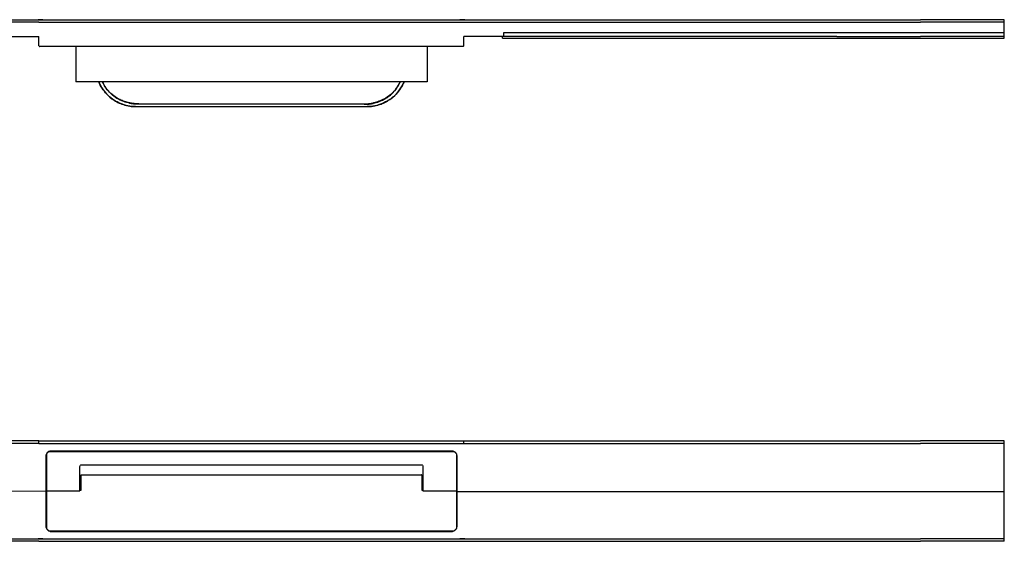
# Model space of a CAD drawing. Units: millimetres. Extents: x -283 to 1000, y -160 to 152.
# Drawn here: x 412 to 1000, y -160 to 152 of the extents above; entities that cross this region are included whole.
import ezdxf

# ---------------------------------------------------------------- set-up
doc = ezdxf.new("R2010")
doc.units = ezdxf.units.MM
doc.header["$MEASUREMENT"] = 0

msp = doc.modelspace()

# ---------------------------------------------------------------- linework, layer by layer
for p, q in [((700.8, 144.29), (1000, 144.29)), ((427.3, -130.11), (100, -130)), ((672.7, -130.11), (1000, -130.11))]:
    msp.add_line(p, q)
at = {"extrusion": (0, 1, -2.22045e-16)}
for p, q in [((900, 141.89), (700.8, 141.89)), ((900, 141.89), (950, 141.89)), ((1000, 141.89), (950, 141.89)), ((445.01, 135.88), (445.01, 114.88)), ((654.99, 135.88), (654.99, 114.88)), ((700, 140.89), (1000, 140.89))]:
    msp.add_line(p, q, dxfattribs=at)
for points, degree, knots in [([(200, 151.98), (423, 151.98), (423.5, 151.98)], 1, [-223.5, -223.5, -0.5, 0, 0]), ([(676.5, 151.98), (677, 151.98), (900, 151.98)], 1, [0, 0, 0.5, 223.5, 223.5]), ([(458.75, 114.88), (458.91, 114.49), (459.08, 114.11), (460.08, 111.96), (461.13, 110.29), (463.62, 107.25), (465.05, 105.89), (468.45, 103.35), (470.47, 102.27), (475.02, 100.57), (477.57, 100.1), (480.3, 100), (480.55, 100), (480.81, 100)], 3, [-29.158779, -29.158779, -29.158779, -29.158779, -27.890163, -27.890163, -22.063978, -22.063978, -16.237793, -16.237793, -9.246371, -9.246371, -0.856665, -0.856665, 0, 0, 0, 0]), ([(480.81, 100.01), (479.26, 100.02), (477.72, 100.17), (474.7, 100.77), (473.23, 101.22), (470.42, 102.37), (469.08, 103.07), (466.57, 104.71), (465.41, 105.64), (463.27, 107.69), (462.3, 108.82), (460.58, 111.23), (459.83, 112.52), (459.05, 114.2), (458.91, 114.54), (458.77, 114.88)], 3, [0, 0, 0, 0, 4.618941, 4.618941, 9.237883, 9.237883, 13.856824, 13.856824, 18.475766, 18.475766, 23.094707, 23.094707, 27.713649, 27.713649, 28.856718, 28.856718, 28.856718, 28.856718]), ([(477.11, 101.97), (475.95, 102.22), (474.81, 102.56), (472.28, 103.5), (470.93, 104.15), (468.38, 105.7), (467.2, 106.6), (465.04, 108.61), (464.06, 109.72), (462.37, 112.12), (461.65, 113.41), (461.04, 114.8), (461.03, 114.84), (461.01, 114.88)], 3, [5.622982, 5.622982, 5.622982, 5.622982, 9.237883, 9.237883, 13.856824, 13.856824, 18.475766, 18.475766, 23.094707, 23.094707, 27.713649, 27.713649, 27.85307, 27.85307, 27.85307, 27.85307]), ([(477.11, 102.2), (476.11, 102.42), (475.12, 102.7), (473.18, 103.37), (472.24, 103.76), (468.74, 105.51), (466.42, 107.27), (463.59, 110.49), (462.76, 111.66), (461.7, 113.55), (461.37, 114.21), (461.07, 114.88)], 3, [-31.163554, -31.163554, -31.163554, -31.163554, -28.047199, -28.047199, -24.930843, -24.930843, -15.997671, -15.997671, -11.51012, -11.51012, -9.201334, -9.201334, -9.201334, -9.201334]), ([(641.23, 114.88), (641.09, 114.54), (640.95, 114.2), (640.17, 112.52), (639.42, 111.23), (637.7, 108.82), (636.73, 107.69), (635.13, 106.15), (634.57, 105.66), (633.41, 104.73), (632.8, 104.3), (630.92, 103.07), (629.58, 102.37), (626.77, 101.22), (625.3, 100.77), (622.28, 100.17), (620.74, 100.02), (619.19, 100.01)], 3, [-28.856927, -28.856927, -28.856927, -28.856927, -27.71369, -27.71369, -23.094741, -23.094741, -18.475793, -18.475793, -16.166319, -16.166319, -13.856845, -13.856845, -9.237897, -9.237897, -4.618948, -4.618948, 0, 0, 0, 0]), ([(619.19, 100), (619.45, 100), (619.7, 100), (622.43, 100.1), (624.98, 100.57), (629.53, 102.27), (631.55, 103.35), (634.95, 105.89), (636.38, 107.25), (638.87, 110.29), (639.92, 111.96), (640.92, 114.11), (641.09, 114.49), (641.25, 114.88)], 3, [-33.716348, -33.716348, -33.716348, -33.716348, -32.859683, -32.859683, -24.469977, -24.469977, -17.478555, -17.478555, -11.65237, -11.65237, -5.826185, -5.826185, -4.557569, -4.557569, -4.557569, -4.557569]), ([(638.93, 114.88), (638.48, 113.86), (637.96, 112.87), (636.25, 110.2), (634.88, 108.64), (631.43, 105.67), (629.25, 104.37), (625.95, 103.05), (624.97, 102.72), (623.62, 102.37), (623.25, 102.28), (622.89, 102.2)], 3, [-21.958277, -21.958277, -21.958277, -21.958277, -18.465319, -18.465319, -12.004451, -12.004451, -4.25141, -4.25141, -1.135637, -1.135637, 0, 0, 0, 0]), ([(622.89, 101.97), (624.05, 102.22), (625.19, 102.56), (627.72, 103.5), (629.07, 104.15), (630.98, 105.32), (631.59, 105.73), (632.78, 106.63), (633.34, 107.1), (634.96, 108.61), (635.94, 109.72), (637.63, 112.12), (638.35, 113.4), (638.96, 114.8), (638.97, 114.84), (638.99, 114.88)], 3, [5.622951, 5.622951, 5.622951, 5.622951, 9.237897, 9.237897, 13.856845, 13.856845, 16.166319, 16.166319, 18.475793, 18.475793, 23.094741, 23.094741, 27.71369, 27.71369, 27.853285, 27.853285, 27.853285, 27.853285]), ([(428.98, -106.2), (429.04, -106.17), (429.09, -106.15), (429.33, -106.05), (429.52, -105.99), (429.91, -105.91), (430.1, -105.9), (430.3, -105.9)], 3, [3.368111, 3.368111, 3.368111, 3.368111, 3.557171, 3.557171, 4.147189, 4.147189, 4.73721, 4.73721, 4.73721, 4.73721]), ([(669.7, -105.9), (669.9, -105.9), (670.1, -105.91), (670.49, -105.99), (670.67, -106.05), (670.91, -106.15), (670.96, -106.17), (671.02, -106.2)], 3, [0, 0, 0, 0, 0.602898, 0.602898, 1.182524, 1.182524, 1.369705, 1.369705, 1.369705, 1.369705]), ([(427.7, -107.39), (427.83, -107.17), (427.99, -106.96), (428.18, -106.77), (428.37, -106.58), (428.58, -106.42), (428.81, -106.29)], 3, [1.576281, 1.576281, 1.576281, 1.576281, 2.374275, 2.374275, 2.374275, 3.17059, 3.17059, 3.17059, 3.17059]), ([(671.19, -106.29), (671.42, -106.42), (671.63, -106.58), (672.01, -106.96), (672.17, -107.17), (672.3, -107.39)], 3, [1.568332, 1.568332, 1.568332, 1.568332, 2.367688, 2.367688, 3.161039, 3.161039, 3.161039, 3.161039]), ([(447.5, -115.16), (447.5, -114.9), (447.61, -114.65), (447.79, -114.46), (447.89, -114.37), (448, -114.29), (448.18, -114.22), (448.24, -114.2), (448.37, -114.18), (448.43, -114.17), (448.5, -114.17)], 3, [0, 0, 0, 0, 0.80577, 0.80577, 0.80577, 1.200536, 1.200536, 1.397443, 1.397443, 1.59435, 1.59435, 1.59435, 1.59435]), ([(651.5, -114.17), (651.57, -114.17), (651.63, -114.18), (651.76, -114.2), (651.82, -114.22), (652, -114.29), (652.11, -114.37), (652.39, -114.65), (652.5, -114.9), (652.5, -115.16)], 3, [0, 0, 0, 0, 0.197954, 0.197954, 0.395908, 0.395908, 0.792774, 0.792774, 1.594279, 1.594279, 1.594279, 1.594279]), ([(427.5, -152.19), (427.5, -152.19), (427.5, -152.19), (427.36, -151.81), (427.29, -151.41), (427.3, -151.01)], 3, [3.629979, 3.629979, 3.629979, 3.629979, 3.630099, 3.630099, 4.844052, 4.844052, 4.844052, 4.844052]), ([(428.81, -153.71), (428.56, -153.57), (428.34, -153.4), (428.14, -153.19), (427.97, -153.02), (427.82, -152.82), (427.7, -152.61)], 3, [1.567932, 1.567932, 1.567932, 1.567932, 2.416073, 2.416073, 2.416073, 3.161912, 3.161912, 3.161912, 3.161912]), ([(672.3, -152.61), (672.17, -152.83), (672.01, -153.04), (671.63, -153.42), (671.42, -153.58), (671.19, -153.71)], 3, [1.575919, 1.575919, 1.575919, 1.575919, 2.36928, 2.36928, 3.168645, 3.168645, 3.168645, 3.168645]), ([(200, -158.48), (423, -158.48), (423.5, -158.48)], 1, [-223.5, -223.5, -0.5, 0, 0]), ([(430.3, -154.1), (430.1, -154.1), (429.9, -154.09), (429.51, -154.01), (429.31, -153.95), (429.08, -153.85), (429.03, -153.83), (428.98, -153.8)], 3, [0, 0, 0, 0, 0.603259, 0.603259, 1.206515, 1.206515, 1.368357, 1.368357, 1.368357, 1.368357]), ([(671.02, -153.8), (670.96, -153.83), (670.91, -153.85), (670.67, -153.95), (670.49, -154.01), (670.1, -154.09), (669.9, -154.1), (669.7, -154.1)], 3, [3.367259, 3.367259, 3.367259, 3.367259, 3.554444, 3.554444, 4.134071, 4.134071, 4.736969, 4.736969, 4.736969, 4.736969]), ([(676.5, -158.48), (677, -158.48), (900, -158.48)], 1, [0, 0, 0.5, 223.5, 223.5])]:
    msp.add_open_spline(points, degree=degree, knots=knots)
for points, degree in [([(423, 150.58), (200, 150.58)], 1), ([(423, 150.58), (423.5, 150.58)], 1), ([(423.5, 151.98), (676.5, 151.98)], 1), ([(423.5, 150.58), (676.5, 150.58)], 1), ([(676.5, 150.58), (677, 150.58)], 1), ([(677, 150.58), (900, 150.58)], 1), ([(900, 151.98), (950, 151.98)], 1), ([(900, 150.58), (950, 150.58)], 1), ([(1000, 151.98), (950, 151.98)], 1), ([(1000, 150.58), (950, 150.58)], 1), ([(1000, 150.58), (1000, 151.28), (1000, 151.98)], 2), ([(1000, 144.29), (1000, 147.44), (1000, 150.58)], 2), ([(399.2, 141.89), (423, 141.89)], 1), ([(423, 136.39), (423, 139.14), (423, 141.89)], 2), ([(700.8, 141.89), (677, 141.89)], 1), ([(677, 136.39), (677, 139.14), (677, 141.89)], 2), ([(700, 141.39), (700, 141.64), (700, 141.89)], 2), ([(700.8, 141.89), (700.8, 144.29)], 1), ([(1000, 141.39), (1000, 141.64), (1000, 141.89)], 2), ([(423, 136.39), (423.5, 135.89)], 1), ([(676.5, 135.89), (423.5, 135.89)], 1), ([(423.5, 135.88), (423.5, 135.89)], 1), ([(676.5, 135.88), (423.5, 135.88)], 1), ([(676.5, 135.89), (677, 136.39)], 1), ([(676.5, 135.88), (676.5, 135.89)], 1), ([(632.24, 114.88), (550, 114.88), (467.76, 114.88)], 2), ([(482.66, 101.61), (617.34, 101.61)], 1), ([(550, 101.38), (482.66, 101.38)], 1), ([(617.34, 101.38), (550, 101.38)], 1), ([(480.81, 100.01), (550, 100.01)], 1), ([(480.81, 100), (619.19, 100)], 1), ([(550, 100.01), (619.19, 100.01)], 1), ([(423, -100), (200, -100)], 1), ([(423, -101.52), (423, -100)], 1), ([(423, -100), (677, -100)], 1), ([(677, -100), (900, -100)], 1), ([(677, -101.52), (677, -100)], 1), ([(900, -100), (950, -100)], 1), ([(1000, -100), (950, -100)], 1), ([(1000, -101.52), (1000, -100.76), (1000, -100)], 2), ([(423, -101.52), (200, -101.52)], 1), ([(423, -101.52), (677, -101.52)], 1), ([(430.3, -105.9), (669.7, -105.9)], 1), ([(677, -101.52), (900, -101.52)], 1), ([(900, -101.52), (950, -101.52)], 1), ([(1000, -101.52), (950, -101.52)], 1), ([(1000, -129.89), (1000, -115.7), (1000, -101.52)], 2), ([(427.3, -108.88), (427.3, -108.52), (427.37, -108.15), (427.5, -107.81)], 3), ([(427.3, -129.89), (427.3, -119.39), (427.3, -108.88)], 2), ([(428.9, -106.2), (427.5, -107.59)], 1), ([(427.5, -107.59), (427.5, -129.89)], 1), ([(427.5, -107.59), (427.5, -107.59)], 1), ([(428.9, -106.2), (671.1, -106.2)], 1), ([(428.9, -106.2), (428.9, -106.2)], 1), ([(429.79, -105.94), (670.21, -105.94)], 1), ([(672.5, -107.59), (671.1, -106.2)], 1), ([(671.1, -106.2), (671.1, -106.2)], 1), ([(672.5, -107.59), (672.5, -129.89)], 1), ([(672.5, -107.59), (672.5, -107.59)], 1), ([(672.5, -107.81), (672.63, -108.16), (672.7, -108.52), (672.7, -108.88)], 3), ([(672.7, -108.88), (672.7, -119.39), (672.7, -129.89)], 2), ([(447.5, -129.89), (447.5, -115.16)], 1), ([(448.5, -114.17), (651.5, -114.17)], 1), ([(652.5, -115.16), (652.5, -129.89)], 1), ([(448.5, -120.15), (448, -120.65)], 1), ([(448, -120.65), (448, -125.14), (448, -129.63)], 2), ([(448.5, -120.15), (651.5, -120.15)], 1), ([(652, -120.65), (651.5, -120.15)], 1), ([(652, -129.63), (652, -125.14), (652, -120.65)], 2), ([(427.3, -151.01), (427.3, -140.56), (427.3, -130.11)], 2), ([(427.5, -129.89), (447.5, -129.89)], 1), ([(427.5, -129.89), (427.5, -141.15), (427.5, -152.41)], 2), ([(448, -129.63), (447.5, -129.63)], 1), ([(652.5, -129.63), (652, -129.63)], 1), ([(652.5, -129.89), (672.5, -129.89)], 1), ([(672.5, -129.89), (672.5, -141.15), (672.5, -152.41)], 2), ([(672.7, -130.11), (672.7, -140.61), (672.7, -151.12)], 2), ([(1000, -158.48), (1000, -144.3), (1000, -130.11)], 2), ([(427.5, -152.41), (428.9, -153.8)], 1), ([(427.5, -152.41), (427.5, -152.41)], 1), ([(671.1, -153.8), (672.5, -152.41)], 1), ([(672.7, -151.12), (672.7, -151.48), (672.63, -151.84), (672.5, -152.19)], 3), ([(672.5, -152.41), (672.5, -152.41)], 1), ([(423.5, -158.48), (676.5, -158.48)], 1), ([(428.9, -153.8), (428.9, -153.8)], 1), ([(428.9, -153.8), (671.1, -153.8)], 1), ([(429.79, -154.06), (670.21, -154.06)], 1), ([(669.7, -154.1), (430.3, -154.1)], 1), ([(671.1, -153.8), (671.1, -153.8)], 1), ([(900, -158.48), (950, -158.48)], 1), ([(1000, -158.48), (950, -158.48)], 1), ([(1000, -160), (1000, -159.24), (1000, -158.48)], 2), ([(423, -160), (200, -160)], 1), ([(423, -160), (423.5, -160)], 1), ([(423.5, -160), (676.5, -160)], 1), ([(676.5, -160), (677, -160)], 1), ([(677, -160), (900, -160)], 1), ([(900, -160), (950, -160)], 1), ([(1000, -160), (950, -160)], 1)]:
    msp.add_open_spline(points, degree=degree)
for points, weights, knots in [([(700, 140.89), (700, 140.89), (700, 141.04), (700, 141.19), (700, 141.39)], [0.999997309796, 0.923878289831, 1, 0.923876944705, 1], [-76.9720737, -76.9720737, -76.9720737, -76.5793801, -76.5793801, -76.1866796, -76.1866796, -76.1866796]), ([(1000, 141.89), (1000, 141.89), (1000, 142.6), (1000, 143.3), (1000, 144.29)], [0.999999477617, 0.923879540204, 1.00000052941, 0.923878769751, 1], [5.228559, 5.228559, 5.228559, 7.113504, 7.113504, 8.998462, 8.998462, 8.998462]), ([(1000, 140.89), (1000, 140.89), (1000, 141.04), (1000, 141.19), (1000, 141.39)], [0.999997309796, 0.923878289831, 1, 0.923876944705, 1], [-76.9720737, -76.9720737, -76.9720737, -76.5793801, -76.5793801, -76.1866796, -76.1866796, -76.1866796])]:
    msp.add_rational_spline(points, weights, degree=2, knots=knots)
for points, weights in [([(900, 141.89), (900, 141.89), (900, 141.89)], [0.999999477571, 0.99999920934, 0.99999894111]), ([(467.76, 114.88), (445.01, 114.88), (445.01, 114.88)], [1, 0.710731859958, 1]), ([(654.99, 114.88), (654.99, 114.88), (632.24, 114.88)], [1, 0.710731859986, 1]), ([(482.66, 101.61), (479.85, 101.61), (477.11, 102.2)], [1, 0.992834816999, 1]), ([(482.66, 101.38), (479.85, 101.38), (477.11, 101.97)], [1, 0.992833898231, 1]), ([(617.34, 101.61), (620.15, 101.61), (622.89, 102.2)], [1, 0.99283345512, 1]), ([(617.34, 101.38), (620.15, 101.38), (622.89, 101.97)], [1, 0.992834086105, 1]), ([(427.3, -130.11), (427.3, -130), (427.3, -129.89)], [1, 0.996196502237, 1]), ([(672.7, -129.89), (672.7, -130), (672.7, -130.11)], [1, 0.996196502237, 1]), ([(1000, -130.11), (1000, -130), (1000, -129.89)], [1, 0.996196502237, 1])]:
    msp.add_rational_spline(points, weights, degree=2)

doc.saveas('drawing.dxf')
